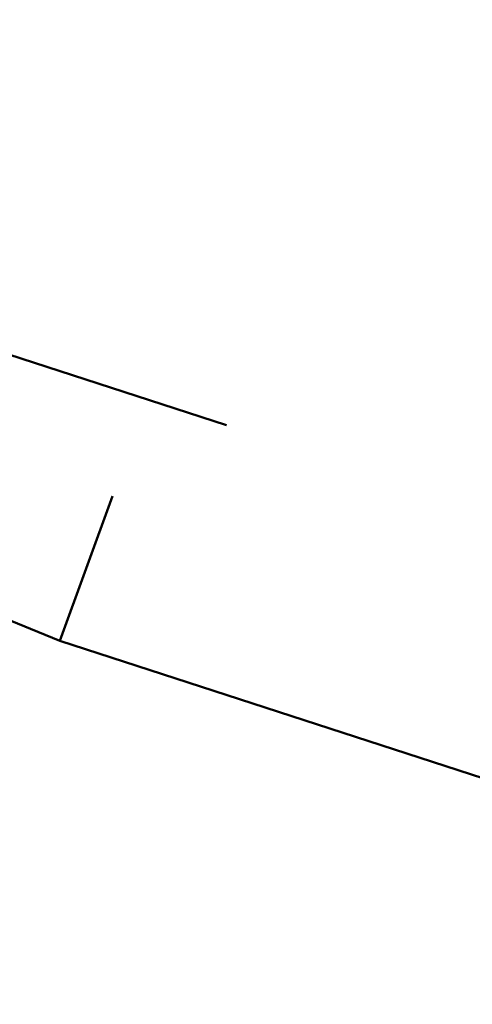
# Model space of a CAD drawing. Units: millimetres. Extents: x 0 to 88100, y 0 to 63400.
# Drawn here: x 32049 to 32090, y 30758 to 30847 of the extents above; entities that cross this region are included whole.
import ezdxf

# ---------------------------------------------------------------- set-up
doc = ezdxf.new("R2010")
doc.units = ezdxf.units.MM
doc.header["$LTSCALE"] = 100
doc.linetypes.add('ISO10W100', pattern=[1, 0.5, -0.25, 0, -0.25])
for name, color, linetype, lineweight in [('AM_0', 7, 'Continuous', 50), ('AM_5', 3, 'Continuous', 25), ('Sichtbar (ISO)', 7, 'Continuous', 35)]:
    doc.layers.add(name, color=color, linetype=linetype, lineweight=lineweight)
doc.layers.add('REX_7', color=4, linetype='ISO10W100')
doc.styles.get("Standard").update_dxf_attribs({"font": 'isocp.shx'})
doc.dimstyles.new('AM_DIN$2', dxfattribs={"dimtxt": 3.5, "dimasz": 2.5, "dimexe": 1, "dimexo": 1, "dimgap": 0.6, "dimtad": 1, "dimdsep": 46, "dimtxsty": 'Standard', "dimcen": 0, "dimclrd": 256, "dimclre": 256, "dimclrt": 2, "dimadec": 0, "dimazin": 2, "dimtp": 0.1, "dimtm": 0.1, "dimtfac": 0.71, "dimtmove": 0, "dimatfit": 0, "dimfxl": 1, "dimlwd": -1, "dimlwe": -1, "dimarcsym": 0})

# ---------------------------------------------------------------- blocks, each defined once
blk = doc.blocks.new('GSM-S-150-300-So_Schwenkrahmen_01')
at = {"layer": 'AM_0'}
for p, q in [((807.421, 1035.521), (738.46, 1057.928)), ((738.823, 1037.872), (792.489, 1016.189)), ((797.212, 1029.164), (792.489, 1016.189)), ((830.531, 1003.829), (792.489, 1016.189))]:
    blk.add_line(p, q, dxfattribs=at)
blk = doc.blocks.new('*D36')
at = {"layer": 'AM_5', "transparency": 16777216}
blk.add_arc((38710.191, 29774.689), 5441.809, 92.632435, 177.367565, dxfattribs=at)
for points in [[(38459.3, 35252.41), (38461.214, 35169.099), (38710.191, 35216.497)], [(33315.781, 30023.666), (33232.469, 30025.58), (33268.382, 29774.689)]]:
    blk.add_solid(points, dxfattribs=at)
at = {"layer": 'Defpoints', "color": 0, "transparency": 16777216}
for p in [(38710.191, 45203.847), (33997.447, 32495.593), (3530.191, 29774.689), (41395.652, 29774.689), (38710.191, 16873.805)]:
    blk.add_point(p, dxfattribs=at)
at = {"layer": 'AM_5', "color": 2, "transparency": 16777216, "insert": (35682.212, 34576.511), "char_height": 350, "attachment_point": 5, "rotation": 32.23511}
blk.add_mtext('90°', dxfattribs=at)
blk = doc.blocks.new('31343-P-00-9-ds-01')
at = {"layer": 'Sichtbar (ISO)'}
for p, q in [((807.421, 1035.521), (738.46, 1057.928)), ((738.823, 1037.872), (792.489, 1016.189)), ((797.212, 1029.164), (792.489, 1016.189)), ((830.531, 1003.829), (792.489, 1016.189))]:
    blk.add_line(p, q, dxfattribs=at)

msp = doc.modelspace()

# ---------------------------------------------------------------- block references
msp.add_blockref('GSM-S-150-300-So_Schwenkrahmen_01', (31260.191, 29774.689))
at = {"layer": 'REX_7'}
msp.add_blockref('31343-P-00-9-ds-01', (31260.191, 29774.689), dxfattribs=at)

# ---------------------------------------------------------------- dimensions: what is measured, and where the dimension line sits
at = {"layer": 'AM_5'}
dim = msp.add_angular_dim_2l(base=(33997.447, 32495.593), line1=((41395.652, 29774.689), (3530.191, 29774.689)), line2=((38710.191, 45203.847), (38710.191, 16873.805)), dimstyle='AM_DIN$2', override={"dimscale": 100}, dxfattribs=at)
dim.commit()
dim.dimension.update_dxf_attribs({"geometry": '*D36', "text_midpoint": (35807.559, 34377.732), "dimtype": 162})

doc.saveas('drawing.dxf')
